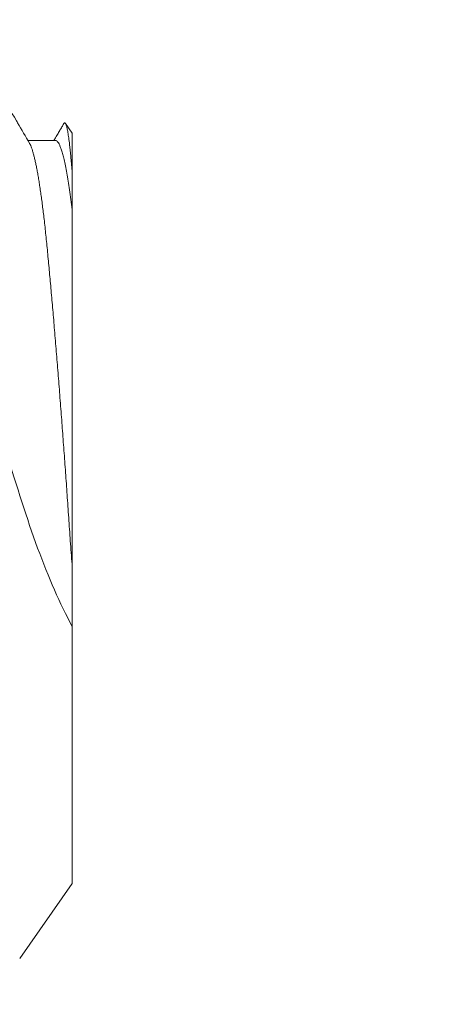
# Model space of a CAD drawing. Extents: x 105 to 222, y -56 to 26.
# Drawn here: x 135 to 135, y 1 to 2 of the extents above; entities that cross this region are included whole.
import ezdxf

# ---------------------------------------------------------------- set-up
doc = ezdxf.new("R2010")
doc.units = 0
doc.header["$MEASUREMENT"] = 0
doc.layers.get('0').update_dxf_attribs({"linetype": 'CONTINUOUS', "lineweight": 15})
doc.layers.get('DEFPOINTS').update_dxf_attribs({"linetype": 'CONTINUOUS'})
doc.layers.add('Text', color=7, linetype='CONTINUOUS')
doc.styles.add('ROMAND', font='romand.shx', dxfattribs={"oblique": 15})
doc.dimstyles.new('ROMAND', dxfattribs={"dimscale": 24, "dimtxt": 0.125, "dimasz": 0.125, "dimexe": 0.0625, "dimexo": 0.0625, "dimgap": 0.09, "dimtad": 0, "dimtih": 1, "dimtoh": 1, "dimdec": 3, "dimzin": 0, "dimdsep": 46, "dimlunit": 4, "dimtxsty": 'ROMAND', "dimcen": 0, "dimadec": 0, "dimazin": 0, "dimtfac": 1, "dimtdec": 3, "dimtofl": 0, "dimtmove": 0, "dimatfit": 3, "dimfxl": 0, "dimtolj": 1, "dimtzin": 0, "dimarcsym": 0})

# ---------------------------------------------------------------- blocks, each defined once
blk = doc.blocks.new('*D21')
at = {"layer": 'DEFPOINTS', "color": 0}
for p in [(131.07314, 0.07923), (130.7751, -0.14836)]:
    blk.add_point(p, dxfattribs=at)
at = {"layer": 'Text', "color": 0, "lineweight": -2}
for p, q in [((134.53365, 2.72179), (131.81824, 0.64821)), ((135.47115, 2.72179), (134.53365, 2.72179))]:
    blk.add_line(p, q, dxfattribs=at)
at = {"layer": 'Text', "color": 0}
blk.add_solid([(131.72341, 0.77239), (131.91307, 0.52403), (131.07314, 0.07923)], dxfattribs=at)
at = {"layer": 'Text', "color": 0, "insert": (144.76794, 2.72179), "char_height": 0.9375, "attachment_point": 5, "style": 'ROMAND'}
blk.add_mtext('\\A1;{\\H0.7x;\\S1/4;}"-20x 4{\\H0.7x;\\S1/2;}" S.S.\\PHEX HEAD CAP SCREW\\P& {\\H0.7x;\\S1/4;}"-20 S.S. HEX NUT', dxfattribs=at)

msp = doc.modelspace()

# ---------------------------------------------------------------- linework, layer by layer
for p, q in [((134.94189, 1.59023), (134.93963, 1.59346)), ((134.94189, 1.59023), (134.94189, 1.577)), ((134.93633, 1.58776), (134.92713, 1.58776)), ((134.94189, 1.42609), (134.94189, 1.34063)), ((134.92441, 1.31567), (134.94189, 1.34063))]:
    msp.add_line(p, q)
for points, knots in [([(134.92767, 1.58683), (134.92635, 1.58909), (134.92491, 1.59157), (134.92162, 1.59722), (134.91814, 1.60322), (134.91438, 1.60969), (134.91224, 1.61338), (134.91159, 1.6145), (134.91131, 1.61497), (134.91107, 1.61539), (134.90996, 1.61731), (134.90888, 1.61917), (134.90798, 1.62072)], [0, 0, 0, 0, 0.200196, 0.220001, 0.500125, 0.731471, 0.792571, 0.826469, 0.83046, 0.834991, 0.863424, 1, 1, 1, 1]), ([(134.93907, 1.59336), (134.93887, 1.593), (134.93842, 1.59223), (134.93771, 1.59102), (134.93695, 1.5897), (134.93631, 1.58861), (134.93592, 1.58795), (134.93581, 1.58776)], [0, 0, 0, 0, 0.192319, 0.411791, 0.647131, 0.898333, 1, 1, 1, 1]), ([(134.94189, 1.577), (134.94184, 1.57757), (134.94175, 1.57869), (134.94161, 1.58028), (134.94148, 1.58179), (134.94134, 1.58322), (134.9412, 1.58456), (134.94107, 1.58582), (134.94093, 1.587), (134.94079, 1.58809), (134.94065, 1.58909), (134.94051, 1.58999), (134.94038, 1.5908), (134.94024, 1.5915), (134.94011, 1.59209), (134.93998, 1.59259), (134.93986, 1.59299), (134.93973, 1.5933), (134.93961, 1.59351), (134.93948, 1.59362), (134.93935, 1.59365), (134.93922, 1.59357), (134.93913, 1.59347), (134.93908, 1.59337), (134.93908, 1.59336)], [0, 0, 0, 0, 0.04661, 0.093229, 0.139839, 0.18677, 0.233711, 0.280642, 0.328586, 0.376539, 0.424483, 0.472776, 0.52108, 0.569373, 0.61617, 0.662975, 0.709771, 0.75689, 0.804019, 0.851139, 0.899233, 0.947337, 0.995431, 1, 1, 1, 1]), ([(134.94189, 1.44582), (134.94189, 1.45705), (134.94189, 1.46852), (134.94189, 1.48526), (134.94189, 1.49078), (134.94189, 1.50169), (134.94189, 1.50711), (134.94189, 1.52272), (134.94189, 1.53243), (134.94189, 1.55025), (134.94189, 1.55803), (134.94189, 1.56468)], [0, 0, 0, 0, 0.25, 0.25, 0.375, 0.375, 0.5, 0.5, 0.75, 0.75, 1, 1, 1, 1])]:
    msp.add_open_spline(points, degree=3, knots=knots)
at = {"color": 8}
for points, knots in [([(134.92767, 1.58681), (134.9277, 1.58676), (134.92783, 1.58655), (134.92806, 1.58605), (134.92836, 1.58531), (134.92865, 1.58444), (134.92894, 1.58346), (134.92923, 1.58237), (134.92952, 1.58114), (134.92981, 1.5798), (134.93011, 1.57834), (134.9304, 1.57675), (134.93069, 1.57506), (134.93098, 1.57325), (134.93127, 1.57134), (134.93156, 1.56934), (134.93184, 1.56726), (134.93212, 1.56508), (134.9324, 1.56275), (134.93269, 1.56026), (134.93298, 1.55762), (134.93326, 1.55489), (134.93354, 1.55208), (134.93382, 1.54917), (134.9341, 1.54621), (134.93438, 1.54321), (134.93465, 1.54018), (134.93493, 1.53706), (134.93522, 1.53386), (134.9355, 1.53057), (134.93579, 1.52721), (134.93608, 1.52378), (134.93637, 1.52028), (134.93666, 1.51672), (134.93696, 1.51312), (134.93725, 1.5095), (134.93753, 1.50586), (134.93782, 1.50218), (134.9381, 1.49849), (134.93838, 1.49481), (134.93866, 1.49114), (134.93893, 1.48745), (134.9392, 1.48375), (134.93947, 1.48005), (134.93974, 1.47635), (134.94, 1.47266), (134.94026, 1.46892), (134.94052, 1.46514), (134.94078, 1.46129), (134.94105, 1.45744), (134.94133, 1.45357), (134.9416, 1.44969), (134.94179, 1.44711), (134.94189, 1.44582)], [0, 0, 0, 0, 0.006904, 0.027911, 0.048998, 0.068944, 0.088942, 0.108981, 0.129051, 0.149142, 0.169242, 0.189341, 0.209428, 0.229494, 0.249527, 0.26916, 0.288742, 0.308264, 0.327715, 0.348631, 0.369443, 0.39014, 0.410713, 0.431273, 0.451959, 0.471569, 0.491273, 0.511062, 0.530925, 0.550853, 0.570835, 0.590862, 0.610924, 0.631009, 0.651107, 0.670848, 0.690582, 0.710299, 0.729987, 0.749198, 0.768364, 0.787475, 0.806524, 0.825501, 0.844399, 0.863207, 0.88192, 0.901413, 0.920923, 0.940546, 0.960272, 0.980094, 1, 1, 1, 1]), ([(134.93633, 1.58775), (134.93633, 1.58775), (134.93646, 1.5878), (134.93672, 1.58765), (134.93711, 1.58729), (134.93751, 1.58664), (134.93792, 1.58573), (134.93834, 1.58457), (134.93876, 1.58313), (134.93919, 1.5814), (134.93963, 1.57935), (134.94009, 1.57696), (134.94054, 1.57429), (134.941, 1.57135), (134.94145, 1.56817), (134.94174, 1.56584), (134.94189, 1.56468)], [0, 0, 0, 0, 0.0012525, 0.0737566, 0.1468456, 0.2204491, 0.2944932, 0.3689015, 0.443595, 0.5184928, 0.5989891, 0.6795236, 0.7599936, 0.8402966, 0.9203317, 1, 1, 1, 1]), ([(134.92004, 1.48384), (134.92342, 1.47274), (134.92677, 1.46198), (134.934, 1.44238), (134.93782, 1.4336), (134.94189, 1.42609)], [0, 0, 0, 0, 0.5, 0.5, 1, 1, 1, 1])]:
    msp.add_open_spline(points, degree=3, knots=knots, dxfattribs=at)
for points in [[(134.94189, 1.56468), (134.94189, 1.56923), (134.94189, 1.57333), (134.94189, 1.577)], [(134.94189, 1.42609), (134.94189, 1.43256), (134.94189, 1.43913), (134.94189, 1.44582)]]:
    msp.add_open_spline(points, degree=3)

# ---------------------------------------------------------------- dimensions: what is measured, and where the dimension line sits
at = {"layer": 'Text'}
dim = msp.add_diameter_dim_2p(p1=(130.7751, -0.14836), p2=(131.07314, 0.07923), text='{\\H0.7x;\\S1/4;}"-20x 4{\\H0.7x;\\S1/2;}" S.S.\\PHEX HEAD CAP SCREW\\P& {\\H0.7x;\\S1/4;}"-20 S.S. HEX NUT', dimstyle='ROMAND', override={"dimscale": 7.5}, dxfattribs=at)
dim.commit()
dim.dimension.update_dxf_attribs({"geometry": '*D21', "text_midpoint": (144.76794, 2.72179), "dimtype": 163})

doc.saveas('drawing.dxf')
